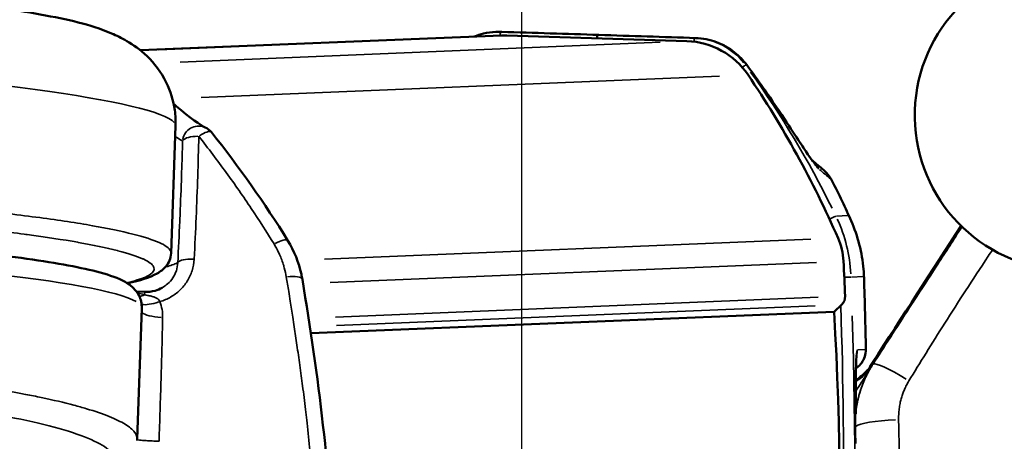
# Model space of a CAD drawing. Units: millimetres. Extents: x 28 to 830, y 1 to 590.
# Drawn here: x 320 to 365, y 239 to 259 of the extents above; entities that cross this region are included whole.
import ezdxf

# ---------------------------------------------------------------- set-up
doc = ezdxf.new("R2010")
doc.units = ezdxf.units.MM
doc.header["$LTSCALE"] = 2
for name, color, linetype, lineweight in [('Dimension (ISO)', 7, 'Continuous', 25), ('Visible (ISO)', 7, 'Continuous', 50), ('Visible Narrow (ISO)', 7, 'Continuous', 35)]:
    doc.layers.add(name, color=color, linetype=linetype, lineweight=lineweight)
doc.styles.add('Standardtext', font='GENISO.shx')
doc.dimstyles.new('Default (ISO)', dxfattribs={"dimscale": 2, "dimtxt": 3.5, "dimasz": 4, "dimexe": 2, "dimexo": 0, "dimgap": 0.35, "dimtad": 1, "dimrnd": 1e-08, "dimtxsty": 'Standardtext', "dimblk": 'Filled-3', "dimcen": 0.09, "dimdle": 15, "dimclrd": 256, "dimclre": 256, "dimclrt": 256, "dimadec": 1, "dimazin": 2, "dimtfac": 1, "dimtdec": 3, "dimtmove": 0, "dimatfit": 3, "dimldrblk": 'Filled-3', "dimfxl": 1, "dimtolj": 1, "dimlwd": 25, "dimlwe": 25, "dimarcsym": 0})

# ---------------------------------------------------------------- blocks, each defined once
blk = doc.blocks.new('Filled-3')
at = {"color": 0}
for p, q in [((0, 0), (-1, 0.125)), ((-1, 0.125), (-1, -0.125)), ((-1, 0), (0, 0)), ((-1, -0.125), (0, 0))]:
    blk.add_line(p, q, dxfattribs=at)
at = {"color": 0, "flags": 128}
blk.add_lwpolyline([(-1, -0.125), (0, 0), (-1, 0.125), (-1, -0.125)], dxfattribs=at)
at = {"color": 0}
blk.add_solid([(-1, -0.125), (0, 0), (-1, 0.125), (-1, -0.125)], dxfattribs=at)
blk = doc.blocks.new('*D35')
at = {"layer": 'Defpoints', "color": 0, "transparency": 16777216}
for p in [(168.124, 349.186), (441.114, 339.847), (441.114, 69.948)]:
    blk.add_point(p, dxfattribs=at)
at = {"layer": 'Dimension (ISO)', "color": 208, "lineweight": 25, "true_color": 0x3f003f, "transparency": 16777216}
for p, q in [((168.124, 349.186), (168.124, 65.948)), ((441.114, 339.847), (441.114, 65.948)), ((176.124, 69.948), (433.114, 69.948))]:
    blk.add_line(p, q, dxfattribs=at)
at = {"layer": 'Dimension (ISO)', "color": 208, "lineweight": 25, "true_color": 0x3f003f, "transparency": 16777216, "xscale": 8, "yscale": 8, "zscale": 8, "rotation": 180}
blk.add_blockref('Filled-3', (168.124, 69.948), dxfattribs=at)
at = {"layer": 'Dimension (ISO)', "color": 208, "lineweight": 25, "true_color": 0x3f003f, "transparency": 16777216, "xscale": 8, "yscale": 8, "zscale": 8}
blk.add_blockref('Filled-3', (441.114, 69.948), dxfattribs=at)
at = {"layer": 'Dimension (ISO)', "lineweight": 25, "transparency": 16777216, "insert": (304.639, 80.038), "char_height": 7, "attachment_point": 2, "style": 'Standardtext'}
blk.add_mtext('\\A1; \\f|b0|i0;\\H0.0000;275 (Depending on angle and projection.)', dxfattribs=at)
blk = doc.blocks.new('*D36')
at = {"layer": 'Defpoints', "color": 0, "transparency": 16777216}
for p in [(342.774, 374.744), (168.124, 349.186), (342.774, 89.948)]:
    blk.add_point(p, dxfattribs=at)
at = {"layer": 'Dimension (ISO)', "color": 208, "lineweight": 25, "true_color": 0x3f003f, "transparency": 16777216}
for p, q in [((342.774, 374.744), (342.774, 85.948)), ((168.124, 349.186), (168.124, 85.948)), ((176.124, 89.948), (334.774, 89.948))]:
    blk.add_line(p, q, dxfattribs=at)
at = {"layer": 'Dimension (ISO)', "color": 208, "lineweight": 25, "true_color": 0x3f003f, "transparency": 16777216, "xscale": 8, "yscale": 8, "zscale": 8, "rotation": 180}
blk.add_blockref('Filled-3', (168.124, 89.948), dxfattribs=at)
at = {"layer": 'Dimension (ISO)', "color": 208, "lineweight": 25, "true_color": 0x3f003f, "transparency": 16777216, "xscale": 8, "yscale": 8, "zscale": 8}
blk.add_blockref('Filled-3', (342.774, 89.948), dxfattribs=at)
at = {"layer": 'Dimension (ISO)', "lineweight": 25, "transparency": 16777216, "insert": (255.489, 97.648), "char_height": 7, "attachment_point": 2, "style": 'Standardtext'}
blk.add_mtext('\\A1;175', dxfattribs=at)

msp = doc.modelspace()

# ---------------------------------------------------------------- linework, layer by layer
at = {"layer": 'Visible (ISO)'}
for p, q in [((341.608, 257.971), (341.664, 257.973)), ((341.861, 257.81), (325.424, 257.132)), ((342.117, 257.811), (350.314, 257.549)), ((327.025, 253.693), (326.823, 247.894)), ((358.379, 246.773), (358.379, 246.773)), ((325.619, 246.131), (325.246, 246.144)), ((326.13, 245.863), (326.13, 245.863)), ((325.485, 245.395), (325.277, 239.422)), ((326.113, 245.628), (326.113, 245.628)), ((326.39, 245.431), (326.39, 245.431)), ((326.391, 245.425), (326.391, 245.425)), ((326.391, 245.424), (326.391, 245.424)), ((326.393, 245.418), (326.393, 245.418)), ((357.018, 245.228), (357.36, 245.549)), ((357.018, 245.228), (333.192, 244.245)), ((358.518, 242.477), (358.518, 242.477)), ((357.916, 242.06), (357.916, 242.06)), ((358.001, 239.994), (358.001, 239.994))]:
    msp.add_line(p, q, dxfattribs=at)
for centre, radius, start, end in [((367.738, 254.168), 7.05, 91.9696, 264.3752), ((328.072, 252.937), 0.75, 38.4086, 66.1612)]:
    msp.add_arc(centre, radius, start, end, dxfattribs=at)
for centre, major_axis, ratio, start_param, end_param in [((341.733, 254.972), (-0.309, 2.985), 0.998737, 6.221453, 6.221523), ((342.005, 254.313), (-0.144, 3.497), 0.99943, 6.210025, 6.283185), ((346.221, 257.331), (0.016, 0.5), 0.033671, 0.002469, 0.798854), ((350.203, 254.051), (-0.144, 3.497), 0.99943, 5.264799, 6.210025), ((351.827, 255.578), (1.207, 0.891), 0.192076, 6.283158, 6.283227), ((313.918, 229.551), (-1.949, 47.26), 0.99943, 5.085306, 5.264799), ((355.565, 250.538), (0.967, 1.147), 0.996656, 6.28318, 6.283249), ((354.449, 247.376), (-0.124, 2.997), 0.99943, 4.720796, 5.085306), ((133.132, 236.383), (-9.26, 224.526), 0.99943, 4.713713, 4.720796), ((357.018, 245.914), (-0.021, 0.5), 0.99943, 3.85383, 4.713713), ((326.467, 244.043), (0.064, 2), 0.033633, 1.090646, 1.090654), ((174.197, 235.069), (7.55, -183.052), 0.99943, 1.410191, 1.58508)]:
    msp.add_ellipse(centre, major_axis=major_axis, ratio=ratio, start_param=start_param, end_param=end_param, dxfattribs=at)
for points, knots in [([(305.093, 260.349), (307.165, 260.239), (309.256, 260.097), (313.127, 259.775), (314.958, 259.592), (318.214, 259.201), (319.665, 258.989), (322.146, 258.528), (323.096, 258.329), (324.331, 257.808), (324.561, 257.699), (325.097, 257.387), (325.417, 257.164), (326.054, 256.548), (326.371, 256.137), (326.792, 255.28), (326.928, 254.845), (327.021, 254.167), (327.033, 253.93), (327.025, 253.693)], [0, 0, 0, 0, 0.622339, 0.622339, 1.234657, 1.234657, 1.857521, 1.857521, 2.523955, 2.523955, 2.668761, 2.668761, 2.835707, 2.835707, 3.009664, 3.009664, 3.154127, 3.154127, 3.229979, 3.229979, 3.229979, 3.229979]), ([(340.618, 257.758), (340.758, 257.814), (340.901, 257.86), (341.231, 257.937), (341.419, 257.963), (341.608, 257.971)], [0.1481064, 0.1481064, 0.1481064, 0.1481064, 0.1929159, 0.1929159, 0.2496441, 0.2496441, 0.2496441, 0.2496441]), ([(350.708, 257.692), (351.031, 257.681), (351.356, 257.617), (351.956, 257.394), (352.239, 257.234), (352.692, 256.873), (352.878, 256.68), (353.034, 256.469)], [0, 0, 0, 0, 0.0968808, 0.0968808, 0.1919854, 0.1919854, 0.2710397, 0.2710397, 0.2710397, 0.2710397]), ([(353.034, 256.469), (353.293, 256.118), (353.545, 255.767), (353.998, 255.123), (354.202, 254.826), (354.716, 254.068), (355.002, 253.633), (355.436, 252.971), (355.601, 252.72), (355.87, 252.32), (355.968, 252.183), (356.037, 252.094), (356.049, 252.08), (356.049, 252.08)], [0, 0, 0, 0, 0.13329, 0.13329, 0.2527154, 0.2527154, 0.4561702, 0.4561702, 0.6389356, 0.6389356, 0.8455546, 0.8455546, 0.9271581, 0.9271581, 0.9271581, 0.9271581]), ([(326.937, 254.697), (326.978, 254.66), (327.019, 254.624), (327.663, 254.061), (328.18, 253.709), (328.375, 253.623)], [0.3367156, 0.3367156, 0.3367156, 0.3367156, 0.3716781, 0.3716781, 0.8976139, 0.8976139, 0.8976139, 0.8976139]), ([(356.532, 251.685), (356.623, 251.608), (356.715, 251.512), (356.837, 251.341), (356.878, 251.276), (356.913, 251.208)], [0, 0, 0, 0, 0.04428344, 0.04428344, 0.06881852, 0.06881852, 0.06881852, 0.06881852]), ([(357.792, 249.366), (358.097, 248.672), (358.289, 247.912), (358.366, 247.032), (358.375, 246.903), (358.379, 246.777)], [0, 0, 0, 0, 0.228129, 0.228129, 0.2669364, 0.2669364, 0.2669364, 0.2669364]), ([(283.011, 246.876), (283.019, 247.095), (283.095, 247.302), (283.306, 247.641), (283.438, 247.753), (283.857, 248.052), (284.124, 248.134), (284.946, 248.362), (285.568, 248.468), (287.489, 248.701), (288.958, 248.807), (292.336, 248.947), (294.217, 248.984), (298.245, 248.992), (300.388, 248.963), (304.731, 248.844), (306.929, 248.754), (311.164, 248.521), (313.2, 248.378), (316.912, 248.053), (318.585, 247.871), (321.423, 247.482), (322.574, 247.276), (323.897, 246.934), (324.274, 246.815), (324.776, 246.563), (324.938, 246.471), (325.198, 246.213), (325.289, 246.104), (325.439, 245.801), (325.492, 245.601), (325.485, 245.395)], [3.402874, 3.402874, 3.402874, 3.402874, 3.451516, 3.451516, 3.512841, 3.512841, 3.664793, 3.664793, 3.897931, 3.897931, 4.239297, 4.239297, 4.563938, 4.563938, 4.885923, 4.885923, 5.207276, 5.207276, 5.528794, 5.528794, 5.851536, 5.851536, 6.179487, 6.179487, 6.361977, 6.361977, 6.453222, 6.453222, 6.498844, 6.498844, 6.544467, 6.544467, 6.544467, 6.544467]), ([(332.139, 248.462), (332.426, 247.995), (332.637, 247.475), (332.771, 246.862), (332.786, 246.782), (332.8, 246.701)], [0, 0, 0, 0, 0.1693828, 0.1693828, 0.1948144, 0.1948144, 0.1948144, 0.1948144]), ([(326.823, 247.894), (326.815, 247.655), (326.706, 247.437), (326.462, 247.146), (326.328, 247.053), (325.83, 246.769), (325.405, 246.647), (324.836, 246.525), (324.832, 246.524), (324.828, 246.523)], [0, 0, 0, 0, 0.1699148, 0.1699148, 0.3440668, 0.3440668, 0.7991701, 0.7991701, 0.8022147, 0.8022147, 0.8022147, 0.8022147]), ([(332.8, 246.699), (333.523, 242.341), (334.093, 237.836), (334.56, 225.288), (333.404, 216.986), (331.262, 208.373), (331.07, 207.623), (330.876, 206.874)], [0, 0, 0, 0, 1.391157, 1.391157, 3.826086, 3.826086, 4.059022, 4.059022, 4.059022, 4.059022]), ([(325.619, 246.131), (325.777, 246.126), (325.938, 246.144), (326.205, 246.218), (326.316, 246.264), (326.418, 246.321)], [0, 0, 0, 0, 0.04747249, 0.04747249, 0.08371712, 0.08371712, 0.08371712, 0.08371712]), ([(358.462, 243.508), (358.464, 243.401), (358.448, 243.291), (358.383, 243.087), (358.334, 242.99), (358.21, 242.818), (358.133, 242.741), (358.035, 242.671), (358.024, 242.663), (358.012, 242.655)], [0, 0, 0, 0, 0.0323661, 0.0323661, 0.0642176, 0.0642176, 0.0960857, 0.0960857, 0.100256, 0.100256, 0.100256, 0.100256]), ([(358.041, 243.253), (358.041, 243.253), (358.039, 243.241), (358.034, 243.19), (358.03, 243.135), (358.021, 242.958), (358.016, 242.811), (358.007, 242.417), (358.003, 242.147), (357.998, 241.522), (357.998, 241.154), (357.999, 240.707), (357.999, 240.644), (357.999, 240.581)], [0.1710606, 0.1710606, 0.1710606, 0.1710606, 0.202213, 0.202213, 0.2577186, 0.2577186, 0.3458335, 0.3458335, 0.4581742, 0.4581742, 0.5802321, 0.5802321, 0.6000016, 0.6000016, 0.6000016, 0.6000016]), ([(358.003, 242.112), (358.203, 242.235), (358.357, 242.373), (358.508, 242.542), (358.531, 242.569), (358.553, 242.596)], [0.235657, 0.235657, 0.235657, 0.235657, 0.4084765, 0.4084765, 0.4404517, 0.4404517, 0.4404517, 0.4404517])]:
    msp.add_open_spline(points, degree=3, knots=knots, dxfattribs=at)
for points in [[(341.884, 257.974), (341.811, 257.976), (341.737, 257.976), (341.664, 257.973)], [(341.884, 257.974), (343.356, 257.927), (344.828, 257.88), (346.3, 257.833)], [(346.3, 257.833), (347.769, 257.786), (349.239, 257.739), (350.708, 257.692)], [(328.66, 253.403), (329.908, 251.829), (331.08, 250.182), (332.139, 248.462)], [(356.026, 252.109), (356.195, 251.968), (356.364, 251.826), (356.532, 251.685)], [(356.913, 251.208), (357.242, 250.566), (357.542, 249.936), (357.792, 249.366)], [(358.764, 242.909), (360.114, 244.992), (361.461, 247.069), (362.802, 249.138)], [(358.379, 246.773), (358.414, 245.684), (358.442, 244.595), (358.462, 243.508)], [(358.613, 242.674), (358.649, 242.722), (358.683, 242.772), (358.714, 242.823)], [(358.652, 242.727), (358.688, 242.789), (358.725, 242.849), (358.763, 242.908)], [(358.719, 242.83), (358.716, 242.825), (358.713, 242.821), (358.71, 242.816)], [(325.277, 239.422), (325.276, 239.403), (325.275, 239.383), (325.273, 239.364)], [(325.276, 239.405), (325.276, 239.406), (325.276, 239.406), (325.276, 239.406)], [(325.277, 239.422), (325.277, 239.422), (325.277, 239.422), (325.277, 239.422)]]:
    msp.add_open_spline(points, degree=3, dxfattribs=at)
at = {"layer": 'Visible Narrow (ISO)'}
for p, q in [((341.881, 257.974), (341.83, 257.972)), ((346.017, 257.838), (342.048, 257.965)), ((326.269, 257.157), (341.283, 257.777)), ((327.238, 256.597), (349.1, 257.499)), ((350.431, 257.696), (346.458, 257.823)), ((350.705, 257.692), (350.655, 257.69)), ((353.035, 256.462), (352.982, 256.46)), ((328.192, 254.981), (351.791, 255.954)), ((357.648, 249.603), (357.126, 249.581)), ((355.963, 248.532), (333.803, 247.619)), ((356.213, 247.474), (334.062, 246.561)), ((358.343, 246.829), (357.813, 246.807)), ((325.977, 245.92), (325.977, 245.92)), ((326.129, 245.863), (326.129, 245.863)), ((334.308, 244.978), (356.296, 245.885)), ((326.113, 245.628), (326.113, 245.628)), ((334.356, 244.6), (356.149, 245.499)), ((326.075, 244.997), (326.075, 244.997)), ((358.438, 243.513), (358.094, 243.499)), ((358.719, 242.826), (358.733, 242.766)), ((358.78, 242.833), (358.764, 242.904)), ((357.916, 242.06), (357.916, 242.06)), ((357.917, 242.003), (357.917, 242.003)), ((357.926, 241.504), (357.926, 241.504)), ((358.001, 239.993), (358.001, 239.993))]:
    msp.add_line(p, q, dxfattribs=at)
for centre, major_axis, ratio, start_param, end_param in [((341.733, 254.972), (-0.309, 2.985), 0.998737, 6.151969, 6.217796), ((341.812, 257.472), (0.016, 0.5), 0.051103, 0.044175, 0.794844), ((400.202, 276.969), (-8444.055, 269.444), 0.002467, 1.563995, 1.564465), ((862.066, 262.193), (8444.054, -269.444), 0.002467, 4.651375, 4.651846), ((350.636, 257.19), (0.016, 0.5), 0.016218, 0.044408, 0.799327), ((350.556, 254.69), (-0.968, -2.841), 0.999703, 2.575177, 3.392547), ((304.55, 254.799), (-22.475, 1.108), 0.084896, 3.220428, 4.617434), ((352.576, 256.165), (0.404, 0.295), 0.00803, 0.070249, 0.829499), ((351.827, 255.578), (1.207, 0.891), 0.192076, 6.256295, 6.281745), ((317.4, 230.485), (-5.155, 43.753), 0.999862, 5.052521, 5.216538), ((328.072, 252.937), (0.303, 0.686), 0.97625, 0.093672, 1.779742), ((328.072, 252.937), (0.588, 0.466), 0.292391, 0.066314, 1.259928), ((328.072, 252.937), (-0.75, 0.016), 0.372937, 4.774488, 5.990838), ((355.003, 251.009), (0.959, 1.153), 0.996594, 5.92341, 6.20204), ((-8809.865, 834.24), (9185.309, -615.333), 0.050312, 0.067083, 0.067956), ((355.565, 250.538), (0.967, 1.147), 0.996656, 5.920936, 6.264107), ((356.647, 249.363), (0.451, 0.217), 0.005304, 0.089802, 1.148159), ((350.79, 246.546), (-0.758, 6.959), 0.999844, 4.661625, 5.031684), ((331.5, 248.069), (0.639, 0.393), 0.275053, 0.069459, 1.319927), ((304.248, 246.136), (21.237, -0.74), 0.084648, 0.15708, 2.984513), ((327.863, 247.387), (-0.749, 0.039), 0.316977, 4.787887, 6.059989), ((304.332, 248.547), (23.06, -0.804), 0.084648, 6.021248, 6.127468), ((332.06, 246.576), (0.74, 0.123), 0.304675, 0.075443, 1.433411), ((357.285, 246.787), (0.5, 0.019), 0.001343, 5.168648, 6.19254), ((325.644, 246.822), (-0.553, -0.833), 0.604656, 0.482309, 0.776635), ((325.593, 245.382), (0.026, 0.75), 0.000519, 5.709945, 6.252986), ((326.322, 245.987), (-0.934, -0.356), 0.275441, 0.408007, 1.399578), ((326.448, 245.259), (-1, 0.023), 0.289948, 0.321045, 1.501259), ((102.806, 237.344), (-30.232, 253.39), 0.999865, 4.499601, 4.623842), ((357.075, 243.474), (0.041, -0.999), 0.99943, 1.261559, 1.538312), ((357.458, 243.489), (0.041, -0.999), 0.99943, 0.597348, 1.503319), ((360.458, 241.739), (-1.677, 1.09), 0.132606, 4.892579, 6.208445), ((353.98, 239.824), (3.998, 0.13), 0.001377, 0.12593, 0.125943), ((359.978, 240.012), (-1.999, -0.065), 0.149905, 4.792383, 6.097909)]:
    msp.add_ellipse(centre, major_axis=major_axis, ratio=ratio, start_param=start_param, end_param=end_param, dxfattribs=at)
for points, knots in [([(350.708, 257.692), (350.89, 257.686), (351.253, 257.641), (351.776, 257.476), (352.26, 257.22), (352.69, 256.881), (352.931, 256.608), (353.038, 256.462)], [0, 0, 0, 0, 0.2, 0.4, 0.6, 0.8, 0.9999793, 0.9999793, 0.9999793, 0.9999793]), ([(353.038, 256.462), (353.298, 256.11), (353.534, 255.781), (353.749, 255.476), (353.763, 255.455), (353.778, 255.435), (353.792, 255.414), (354.011, 255.103), (354.206, 254.819), (354.385, 254.555), (354.391, 254.546), (354.396, 254.538), (354.402, 254.529), (354.586, 254.258), (354.752, 254.009), (354.904, 253.779), (355.056, 253.549), (355.194, 253.338), (355.322, 253.142), (355.326, 253.136), (355.33, 253.129), (355.334, 253.123), (355.457, 252.935), (355.571, 252.761), (355.674, 252.605), (355.681, 252.595), (355.688, 252.585), (355.694, 252.575), (355.793, 252.426), (355.881, 252.295), (355.959, 252.183), (355.967, 252.171), (355.975, 252.16), (355.983, 252.149), (356.056, 252.044), (356.119, 251.958), (356.173, 251.89), (356.18, 251.881), (356.188, 251.872), (356.195, 251.863), (356.244, 251.802), (356.284, 251.759), (356.316, 251.732)], [0, 0, 0, 0, 0.117039, 0.117039, 0.117039, 0.125, 0.125, 0.125, 0.246012, 0.246012, 0.246012, 0.25, 0.25, 0.25, 0.375, 0.375, 0.375, 0.5, 0.5, 0.5, 0.504031, 0.504031, 0.504031, 0.625, 0.625, 0.625, 0.632994, 0.632994, 0.632994, 0.75, 0.75, 0.75, 0.761972, 0.761972, 0.761972, 0.875, 0.875, 0.875, 0.890994, 0.890994, 0.890994, 1, 1, 1, 1]), ([(327.343, 253.015), (327.268, 253.05), (327.182, 253.097), (327.084, 253.159), (327.063, 253.172), (327.041, 253.186), (327.019, 253.2), (327.015, 253.203), (327.012, 253.205), (327.008, 253.207)], [0.0000001, 0.0000001, 0.0000001, 0.0000001, 0.1666667, 0.1666667, 0.1666667, 0.202482, 0.202482, 0.202482, 0.2082442, 0.2082442, 0.2082442, 0.2082442]), ([(327.124, 247.461), (327.158, 248.096), (327.188, 248.724), (327.216, 249.348), (327.217, 249.376), (327.219, 249.405), (327.22, 249.434), (327.246, 250.028), (327.269, 250.616), (327.289, 251.199), (327.294, 251.327), (327.298, 251.454), (327.302, 251.582), (327.318, 252.063), (327.331, 252.541), (327.343, 253.015)], [0.0000081, 0.0000081, 0.0000081, 0.0000081, 0.3333333, 0.3333333, 0.3333333, 0.3487469, 0.3487469, 0.3487469, 0.6666667, 0.6666667, 0.6666667, 0.7362646, 0.7362646, 0.7362646, 1, 1, 1, 1]), ([(327.871, 247.624), (327.904, 248.263), (327.934, 248.896), (327.961, 249.524), (327.988, 250.151), (328.012, 250.773), (328.032, 251.389), (328.052, 252.004), (328.069, 252.613), (328.082, 253.216)], [0, 0, 0, 0, 0.333333, 0.333333, 0.333333, 0.666667, 0.666667, 0.666667, 1, 1, 1, 1]), ([(328.082, 253.216), (328.518, 252.663), (328.935, 252.112), (329.334, 251.564), (329.733, 251.016), (330.113, 250.471), (330.475, 249.929), (330.837, 249.387), (331.182, 248.848), (331.509, 248.313)], [0, 0, 0, 0, 0.333333, 0.333333, 0.333333, 0.666667, 0.666667, 0.666667, 1, 1, 1, 1]), ([(357.677, 249.604), (357.663, 249.635), (357.649, 249.667), (357.635, 249.7), (357.548, 249.893), (357.448, 250.108), (357.338, 250.337), (357.214, 250.596), (357.078, 250.873), (356.931, 251.16), (356.916, 251.188), (356.902, 251.216), (356.888, 251.244)], [0, 0, 0, 0, 0.070113, 0.070113, 0.070113, 0.485485, 0.485485, 0.485485, 0.954408, 0.954408, 0.954408, 1, 1, 1, 1]), ([(284.276, 250.216), (284.869, 250.305), (286.261, 250.468), (288.903, 250.656), (292.016, 250.781), (295.5, 250.841), (299.256, 250.834), (303.17, 250.758), (307.122, 250.618), (310.986, 250.416), (314.646, 250.16), (317.992, 249.857), (320.921, 249.516), (323.342, 249.148), (325.183, 248.764), (326.385, 248.376), (326.788, 248.086), (326.824, 247.929), (326.823, 247.894)], [0.0000003, 0.0000003, 0.0000003, 0.0000003, 0.0416667, 0.0833333, 0.125, 0.1666667, 0.2083333, 0.25, 0.2916667, 0.3333333, 0.375, 0.4166667, 0.4583333, 0.5, 0.5416667, 0.5833333, 0.625, 0.6368628, 0.6368628, 0.6368628, 0.6368628]), ([(284.921, 249.417), (285.245, 249.467), (285.598, 249.513), (285.978, 249.556), (286.277, 249.59), (286.594, 249.623), (286.928, 249.653), (287.386, 249.695), (287.876, 249.734), (288.395, 249.769), (288.74, 249.793), (289.099, 249.815), (289.468, 249.835), (290.062, 249.867), (290.686, 249.896), (291.337, 249.92), (291.703, 249.934), (292.078, 249.946), (292.461, 249.957), (293.182, 249.977), (293.931, 249.993), (294.703, 250.003), (295.068, 250.008), (295.438, 250.012), (295.813, 250.015), (296.65, 250.021), (297.51, 250.022), (298.385, 250.017), (298.73, 250.015), (299.076, 250.012), (299.425, 250.008), (300.36, 249.998), (301.31, 249.982), (302.266, 249.96), (302.573, 249.952), (302.881, 249.945), (303.189, 249.936), (304.197, 249.909), (305.21, 249.874), (306.216, 249.834), (306.474, 249.823), (306.732, 249.813), (306.989, 249.801), (308.04, 249.755), (309.081, 249.703), (310.102, 249.644), (310.304, 249.632), (310.505, 249.62), (310.706, 249.608), (311.765, 249.543), (312.799, 249.472), (313.796, 249.395), (313.94, 249.384), (314.084, 249.373), (314.226, 249.361), (315.257, 249.279), (316.244, 249.19), (317.178, 249.097), (317.267, 249.088), (317.356, 249.079), (317.444, 249.07), (318.406, 248.971), (319.307, 248.866), (320.135, 248.758), (320.177, 248.752), (320.22, 248.747), (320.261, 248.741), (321.115, 248.628), (321.889, 248.51), (322.571, 248.39), (322.577, 248.389), (322.584, 248.388), (322.591, 248.387), (323.277, 248.265), (323.871, 248.141), (324.361, 248.016), (324.375, 248.013), (324.389, 248.009), (324.403, 248.006), (324.874, 247.885), (325.247, 247.763), (325.518, 247.642), (325.536, 247.634), (325.555, 247.625), (325.573, 247.617), (325.819, 247.501), (325.971, 247.387), (326.026, 247.275), (326.032, 247.262), (326.037, 247.25), (326.041, 247.237), (326.072, 247.13), (326.015, 247.027), (325.87, 246.927), (325.846, 246.91), (325.82, 246.894), (325.792, 246.878), (325.626, 246.784), (325.379, 246.693), (325.055, 246.607), (324.985, 246.588), (324.911, 246.57), (324.834, 246.552), (324.821, 246.549), (324.809, 246.546), (324.796, 246.543)], [0, 0, 0, 0, 0.023338, 0.023338, 0.023338, 0.0416667, 0.0416667, 0.0416667, 0.0667121, 0.0667121, 0.0667121, 0.0833333, 0.0833333, 0.0833333, 0.1099899, 0.1099899, 0.1099899, 0.125, 0.125, 0.125, 0.1532847, 0.1532847, 0.1532847, 0.1666667, 0.1666667, 0.1666667, 0.1965765, 0.1965765, 0.1965765, 0.2083333, 0.2083333, 0.2083333, 0.2398698, 0.2398698, 0.2398698, 0.25, 0.25, 0.25, 0.2831617, 0.2831617, 0.2831617, 0.2916667, 0.2916667, 0.2916667, 0.3264499, 0.3264499, 0.3264499, 0.3333333, 0.3333333, 0.3333333, 0.3697381, 0.3697381, 0.3697381, 0.375, 0.375, 0.375, 0.4130247, 0.4130247, 0.4130247, 0.4166667, 0.4166667, 0.4166667, 0.4563095, 0.4563095, 0.4563095, 0.4583333, 0.4583333, 0.4583333, 0.4995922, 0.4995922, 0.4995922, 0.5, 0.5, 0.5, 0.5416667, 0.5416667, 0.5416667, 0.542874, 0.542874, 0.542874, 0.5833333, 0.5833333, 0.5833333, 0.5861579, 0.5861579, 0.5861579, 0.625, 0.625, 0.625, 0.6294435, 0.6294435, 0.6294435, 0.6666667, 0.6666667, 0.6666667, 0.6727299, 0.6727299, 0.6727299, 0.7083333, 0.7083333, 0.7083333, 0.7160193, 0.7160193, 0.7160193, 0.7172695, 0.7172695, 0.7172695, 0.7172695]), ([(357.677, 249.604), (357.886, 249.172), (358.133, 248.491), (358.319, 247.548), (358.363, 247.07), (358.372, 246.83)], [0, 0, 0, 0, 0.5, 0.75, 1, 1, 1, 1]), ([(358.763, 242.908), (359.049, 243.349), (359.349, 243.811), (359.662, 244.295), (359.976, 244.779), (360.303, 245.283), (360.646, 245.812), (360.989, 246.341), (361.348, 246.895), (361.72, 247.468), (362.068, 248.005), (362.427, 248.56), (362.801, 249.135)], [0, 0, 0, 0, 0.0833333, 0.0833333, 0.0833333, 0.1666667, 0.1666667, 0.1666667, 0.25, 0.25, 0.25, 0.3280852, 0.3280852, 0.3280852, 0.3280852]), ([(358.78, 242.829), (359.031, 243.216), (359.293, 243.621), (359.566, 244.042), (359.604, 244.1), (359.642, 244.159), (359.68, 244.218), (359.965, 244.659), (360.262, 245.117), (360.572, 245.595), (360.603, 245.643), (360.634, 245.691), (360.665, 245.739), (360.988, 246.238), (361.324, 246.757), (361.672, 247.295), (361.694, 247.329), (361.716, 247.363), (361.738, 247.397), (362.093, 247.944), (362.459, 248.51), (362.839, 249.097)], [0, 0, 0, 0, 0.0731729, 0.0731729, 0.0731729, 0.0833333, 0.0833333, 0.0833333, 0.1590981, 0.1590981, 0.1590981, 0.1666667, 0.1666667, 0.1666667, 0.2450391, 0.2450391, 0.2450391, 0.25, 0.25, 0.25, 0.3295048, 0.3295048, 0.3295048, 0.3295048]), ([(331.509, 248.313), (331.585, 248.188), (331.654, 248.06), (331.717, 247.929), (331.732, 247.898), (331.746, 247.867), (331.76, 247.836), (331.833, 247.672), (331.896, 247.503), (331.948, 247.331), (331.958, 247.297), (331.968, 247.264), (331.977, 247.23), (332.015, 247.091), (332.045, 246.951), (332.069, 246.809)], [0.0000001, 0.0000001, 0.0000001, 0.0000001, 0.2699455, 0.2699455, 0.2699455, 0.3333333, 0.3333333, 0.3333333, 0.6666667, 0.6666667, 0.6666667, 0.7318556, 0.7318556, 0.7318556, 1, 1, 1, 1]), ([(360.422, 242.077), (360.669, 242.482), (360.928, 242.905), (361.201, 243.344), (361.474, 243.783), (361.759, 244.238), (362.06, 244.712), (362.36, 245.186), (362.676, 245.678), (363.005, 246.185), (363.333, 246.692), (363.675, 247.214), (364.032, 247.753), (364.098, 247.852), (364.164, 247.952), (364.23, 248.052)], [0, 0, 0, 0, 0.0909091, 0.0909091, 0.0909091, 0.1818182, 0.1818182, 0.1818182, 0.2727273, 0.2727273, 0.2727273, 0.3636364, 0.3636364, 0.3636364, 0.3803264, 0.3803264, 0.3803264, 0.3803264]), ([(326.311, 245.69), (326.485, 245.739), (326.647, 245.808), (326.8, 245.895), (326.952, 245.982), (327.094, 246.088), (327.221, 246.209), (327.348, 246.33), (327.46, 246.466), (327.553, 246.615), (327.646, 246.765), (327.721, 246.926), (327.775, 247.095), (327.829, 247.264), (327.862, 247.439), (327.871, 247.624)], [0, 0, 0, 0, 0.2, 0.2, 0.2, 0.4, 0.4, 0.4, 0.6, 0.6, 0.6, 0.8, 0.8, 0.8, 1, 1, 1, 1]), ([(326.418, 246.321), (326.505, 246.37), (326.687, 246.499), (326.915, 246.758), (327.076, 247.09), (327.12, 247.335), (327.124, 247.461)], [0.3657444, 0.3657444, 0.3657444, 0.3657444, 0.5, 0.6666667, 0.8333333, 1, 1, 1, 1]), ([(332.069, 246.809), (332.104, 246.595), (332.14, 246.377), (332.176, 246.154), (332.199, 246.008), (332.223, 245.86), (332.247, 245.71), (332.284, 245.473), (332.323, 245.23), (332.361, 244.981), (332.384, 244.834), (332.407, 244.685), (332.43, 244.533), (332.47, 244.267), (332.511, 243.992), (332.553, 243.71), (332.574, 243.56), (332.596, 243.408), (332.618, 243.254), (332.662, 242.951), (332.705, 242.638), (332.748, 242.315), (332.769, 242.162), (332.789, 242.007), (332.81, 241.848), (332.855, 241.503), (332.9, 241.144), (332.944, 240.772), (332.962, 240.616), (332.981, 240.457), (332.999, 240.295), (333.044, 239.898), (333.088, 239.485), (333.131, 239.056), (333.147, 238.896), (333.163, 238.733), (333.178, 238.569), (333.221, 238.112), (333.263, 237.636), (333.302, 237.14), (333.314, 236.977), (333.327, 236.813), (333.339, 236.646), (333.378, 236.119), (333.413, 235.571), (333.444, 235.004), (333.453, 234.844), (333.461, 234.682), (333.469, 234.518), (333.499, 233.924), (333.523, 233.311), (333.541, 232.686), (333.546, 232.533), (333.55, 232.38), (333.553, 232.225), (333.568, 231.574), (333.576, 230.909), (333.575, 230.233), (333.575, 230.093), (333.574, 229.953), (333.573, 229.812), (333.568, 229.111), (333.553, 228.398), (333.527, 227.676), (333.522, 227.553), (333.517, 227.429), (333.512, 227.304), (333.48, 226.559), (333.436, 225.804), (333.379, 225.045), (333.371, 224.94), (333.363, 224.835), (333.354, 224.73), (333.292, 223.948), (333.216, 223.162), (333.129, 222.37), (333.119, 222.286), (333.11, 222.201), (333.1, 222.117), (333.007, 221.302), (332.901, 220.482), (332.787, 219.682), (332.778, 219.621), (332.77, 219.56), (332.761, 219.5), (332.643, 218.683), (332.517, 217.889), (332.391, 217.149), (332.385, 217.113), (332.379, 217.077), (332.372, 217.041), (332.243, 216.286), (332.114, 215.589), (331.986, 214.93), (331.983, 214.915), (331.981, 214.9), (331.978, 214.886), (331.847, 214.214), (331.716, 213.582), (331.588, 212.986), (331.459, 212.39), (331.333, 211.829), (331.209, 211.294), (331.205, 211.279), (331.202, 211.264), (331.198, 211.249), (331.078, 210.731), (330.96, 210.238), (330.844, 209.763), (330.838, 209.737), (330.832, 209.711), (330.825, 209.685), (330.713, 209.225), (330.603, 208.782), (330.493, 208.346), (330.484, 208.311), (330.475, 208.275), (330.466, 208.239), (330.359, 207.816), (330.253, 207.401), (330.148, 206.996)], [0, 0, 0, 0, 0.0288075, 0.0288075, 0.0288075, 0.047619, 0.047619, 0.047619, 0.0775425, 0.0775425, 0.0775425, 0.0952381, 0.0952381, 0.0952381, 0.126365, 0.126365, 0.126365, 0.1428571, 0.1428571, 0.1428571, 0.1751688, 0.1751688, 0.1751688, 0.1904762, 0.1904762, 0.1904762, 0.2239768, 0.2239768, 0.2239768, 0.2380952, 0.2380952, 0.2380952, 0.2727831, 0.2727831, 0.2727831, 0.2857143, 0.2857143, 0.2857143, 0.3215796, 0.3215796, 0.3215796, 0.3333333, 0.3333333, 0.3333333, 0.3704273, 0.3704273, 0.3704273, 0.3809524, 0.3809524, 0.3809524, 0.419235, 0.419235, 0.419235, 0.4285714, 0.4285714, 0.4285714, 0.4680298, 0.4680298, 0.4680298, 0.4761905, 0.4761905, 0.4761905, 0.51684, 0.51684, 0.51684, 0.5238095, 0.5238095, 0.5238095, 0.5656416, 0.5656416, 0.5656416, 0.5714286, 0.5714286, 0.5714286, 0.6144546, 0.6144546, 0.6144546, 0.6190476, 0.6190476, 0.6190476, 0.6632912, 0.6632912, 0.6632912, 0.6666667, 0.6666667, 0.6666667, 0.7120715, 0.7120715, 0.7120715, 0.7142857, 0.7142857, 0.7142857, 0.7608613, 0.7608613, 0.7608613, 0.7619048, 0.7619048, 0.7619048, 0.8095238, 0.8095238, 0.8095238, 0.8571429, 0.8571429, 0.8571429, 0.858488, 0.858488, 0.858488, 0.9047619, 0.9047619, 0.9047619, 0.9073032, 0.9073032, 0.9073032, 0.952381, 0.952381, 0.952381, 0.9560991, 0.9560991, 0.9560991, 1, 1, 1, 1]), ([(358.372, 246.83), (358.386, 246.411), (358.398, 245.992), (358.41, 245.574), (358.428, 244.885), (358.444, 244.197), (358.457, 243.514)], [0, 0, 0, 0, 0.3778173, 0.3778173, 0.3778173, 0.9999955, 0.9999955, 0.9999955, 0.9999955]), ([(325.615, 245.999), (325.621, 245.997), (325.627, 245.996), (325.634, 245.995), (325.671, 245.987), (325.709, 245.98), (325.747, 245.972), (325.758, 245.97), (325.768, 245.968), (325.779, 245.965), (325.812, 245.959), (325.846, 245.952), (325.879, 245.944), (325.894, 245.941), (325.909, 245.937), (325.924, 245.934), (325.952, 245.927), (325.98, 245.919), (326.007, 245.911), (326.026, 245.905), (326.044, 245.899), (326.062, 245.892), (326.085, 245.884), (326.107, 245.875), (326.128, 245.864), (326.149, 245.854), (326.169, 245.842), (326.188, 245.829), (326.205, 245.818), (326.22, 245.806), (326.235, 245.792), (326.255, 245.774), (326.273, 245.753), (326.288, 245.73), (326.297, 245.717), (326.304, 245.704), (326.311, 245.69)], [0, 0, 0, 0, 0.0241707, 0.0241707, 0.0241707, 0.1666667, 0.1666667, 0.1666667, 0.2075784, 0.2075784, 0.2075784, 0.3333333, 0.3333333, 0.3333333, 0.3906868, 0.3906868, 0.3906868, 0.5, 0.5, 0.5, 0.5738497, 0.5738497, 0.5738497, 0.6666667, 0.6666667, 0.6666667, 0.7561925, 0.7561925, 0.7561925, 0.8333333, 0.8333333, 0.8333333, 0.9418051, 0.9418051, 0.9418051, 0.9999867, 0.9999867, 0.9999867, 0.9999867]), ([(326.311, 245.69), (326.356, 245.572), (326.421, 245.335), (326.44, 245.092), (326.437, 244.969)], [0, 0, 0, 0, 0.5, 1, 1, 1, 1]), ([(356.281, 212.941), (356.613, 216.392), (356.874, 219.845), (357.065, 223.304), (357.066, 223.322), (357.067, 223.339), (357.068, 223.357), (357.282, 227.257), (357.407, 231.163), (357.442, 235.069), (357.442, 235.083), (357.442, 235.096), (357.442, 235.11), (357.472, 238.577), (357.432, 242.044), (357.321, 245.512)], [0.0362122, 0.0362122, 0.0362122, 0.0362122, 0.3318356, 0.3318356, 0.3318356, 0.3333333, 0.3333333, 0.3333333, 0.6666667, 0.6666667, 0.6666667, 0.6678211, 0.6678211, 0.6678211, 0.9637613, 0.9637613, 0.9637613, 0.9637613]), ([(358.075, 243.498), (358.066, 243.497), (358.05, 243.446), (358.029, 243.216), (358.014, 242.843), (358.004, 242.34), (357.998, 241.725), (357.997, 241.123), (357.998, 240.724), (357.998, 240.574)], [0, 0, 0, 0, 0.125, 0.25, 0.375, 0.5, 0.625, 0.75, 0.8235195, 0.8235195, 0.8235195, 0.8235195]), ([(325.277, 239.422), (325.28, 239.528), (325.24, 239.636), (325.156, 239.744), (325.11, 239.804), (325.05, 239.865), (324.976, 239.926), (324.833, 240.043), (324.64, 240.162), (324.398, 240.28), (324.279, 240.338), (324.148, 240.396), (324.005, 240.454), (323.708, 240.574), (323.361, 240.694), (322.966, 240.811), (322.785, 240.865), (322.595, 240.919), (322.395, 240.972), (321.947, 241.091), (321.45, 241.208), (320.91, 241.321), (320.68, 241.37), (320.442, 241.417), (320.197, 241.464), (319.606, 241.578), (318.972, 241.688), (318.297, 241.793), (318.032, 241.834), (317.761, 241.875), (317.483, 241.915), (316.764, 242.019), (316.005, 242.117), (315.215, 242.21), (314.927, 242.244), (314.636, 242.277), (314.34, 242.309), (313.51, 242.4), (312.649, 242.483), (311.765, 242.56), (311.468, 242.586), (311.17, 242.611), (310.869, 242.635), (309.951, 242.708), (309.012, 242.774), (308.06, 242.831), (307.768, 242.849), (307.474, 242.865), (307.18, 242.881), (306.201, 242.934), (305.213, 242.979), (304.224, 243.014), (303.946, 243.024), (303.668, 243.033), (303.39, 243.041), (302.382, 243.071), (301.375, 243.092), (300.381, 243.103), (300.127, 243.105), (299.874, 243.107), (299.622, 243.109), (298.615, 243.114), (297.624, 243.11), (296.659, 243.094), (296.436, 243.091), (296.214, 243.087), (295.994, 243.082), (295.023, 243.062), (294.081, 243.031), (293.179, 242.99), (292.992, 242.981), (292.807, 242.972), (292.623, 242.963), (291.721, 242.916), (290.863, 242.859), (290.057, 242.792), (289.908, 242.779), (289.761, 242.766), (289.616, 242.753), (288.816, 242.681), (288.073, 242.598), (287.396, 242.507), (287.285, 242.492), (287.176, 242.476), (287.069, 242.461), (286.402, 242.364), (285.804, 242.258), (285.283, 242.144), (285.209, 242.128), (285.137, 242.111), (285.066, 242.095), (284.558, 241.976), (284.131, 241.85), (283.79, 241.716), (283.748, 241.7), (283.708, 241.683), (283.669, 241.667), (283.344, 241.53), (283.108, 241.386), (282.966, 241.237), (282.951, 241.221), (282.937, 241.206), (282.925, 241.191), (282.847, 241.096), (282.806, 241), (282.803, 240.902)], [0.0016441, 0.0016441, 0.0016441, 0.0016441, 0.0327221, 0.0327221, 0.0327221, 0.05, 0.05, 0.05, 0.083522, 0.083522, 0.083522, 0.1, 0.1, 0.1, 0.1343038, 0.1343038, 0.1343038, 0.15, 0.15, 0.15, 0.185094, 0.185094, 0.185094, 0.2, 0.2, 0.2, 0.2358811, 0.2358811, 0.2358811, 0.25, 0.25, 0.25, 0.2866705, 0.2866705, 0.2866705, 0.3, 0.3, 0.3, 0.3374581, 0.3374581, 0.3374581, 0.35, 0.35, 0.35, 0.3882467, 0.3882467, 0.3882467, 0.4, 0.4, 0.4, 0.4390349, 0.4390349, 0.4390349, 0.45, 0.45, 0.45, 0.4898233, 0.4898233, 0.4898233, 0.5, 0.5, 0.5, 0.5406116, 0.5406116, 0.5406116, 0.55, 0.55, 0.55, 0.5914, 0.5914, 0.5914, 0.6, 0.6, 0.6, 0.6421884, 0.6421884, 0.6421884, 0.65, 0.65, 0.65, 0.6929768, 0.6929768, 0.6929768, 0.7, 0.7, 0.7, 0.7437652, 0.7437652, 0.7437652, 0.75, 0.75, 0.75, 0.7945535, 0.7945535, 0.7945535, 0.8, 0.8, 0.8, 0.8453418, 0.8453418, 0.8453418, 0.85, 0.85, 0.85, 0.8786564, 0.8786564, 0.8786564, 0.8786564]), ([(357.994, 240.526), (357.998, 240.572), (358.002, 240.618), (358.007, 240.662), (358.015, 240.733), (358.024, 240.801), (358.034, 240.867), (358.044, 240.933), (358.056, 240.997), (358.068, 241.059), (358.08, 241.121), (358.092, 241.181), (358.106, 241.24), (358.12, 241.298), (358.134, 241.355), (358.149, 241.411), (358.164, 241.467), (358.18, 241.522), (358.196, 241.576), (358.213, 241.63), (358.23, 241.683), (358.248, 241.735), (358.266, 241.787), (358.285, 241.839), (358.304, 241.891), (358.324, 241.942), (358.345, 241.993), (358.366, 242.045), (358.388, 242.096), (358.41, 242.147), (358.434, 242.198), (358.457, 242.25), (358.482, 242.301), (358.508, 242.353), (358.534, 242.404), (358.561, 242.456), (358.589, 242.509), (358.618, 242.561), (358.648, 242.614), (358.68, 242.667), (358.712, 242.721), (358.745, 242.775), (358.78, 242.829)], [0.1480839, 0.1480839, 0.1480839, 0.1480839, 0.1875, 0.1875, 0.1875, 0.25, 0.25, 0.25, 0.3125, 0.3125, 0.3125, 0.375, 0.375, 0.375, 0.4375, 0.4375, 0.4375, 0.5, 0.5, 0.5, 0.5625, 0.5625, 0.5625, 0.625, 0.625, 0.625, 0.6875, 0.6875, 0.6875, 0.75, 0.75, 0.75, 0.8125, 0.8125, 0.8125, 0.875, 0.875, 0.875, 0.9375, 0.9375, 0.9375, 1, 1, 1, 1]), ([(357.999, 240.601), (358.002, 240.63), (358.031, 240.905), (358.129, 241.419), (358.373, 242.118), (358.603, 242.554), (358.733, 242.763)], [0.2195616, 0.2195616, 0.2195616, 0.2195616, 0.25, 0.5, 0.75, 1, 1, 1, 1]), ([(358.729, 242.756), (358.657, 242.641), (358.582, 242.521), (358.506, 242.399), (358.479, 242.357), (358.452, 242.314), (358.425, 242.271), (358.373, 242.187), (358.319, 242.102), (358.264, 242.015), (358.181, 241.885), (358.094, 241.75), (357.999, 241.611)], [0.0024476, 0.0024476, 0.0024476, 0.0024476, 0.125, 0.125, 0.125, 0.1675756, 0.1675756, 0.1675756, 0.25, 0.25, 0.25, 0.3729633, 0.3729633, 0.3729633, 0.3729633]), ([(358.003, 242.112), (358.037, 242.133), (358.07, 242.155), (358.103, 242.177), (358.12, 242.189), (358.137, 242.201), (358.153, 242.214), (358.233, 242.273), (358.308, 242.337), (358.376, 242.403), (358.386, 242.412), (358.395, 242.422), (358.404, 242.431), (358.476, 242.503), (358.54, 242.578), (358.59, 242.644), (358.594, 242.648), (358.597, 242.652), (358.6, 242.656), (358.652, 242.725), (358.689, 242.781), (358.719, 242.83)], [0.4946946, 0.4946946, 0.4946946, 0.4946946, 0.5450524, 0.5450524, 0.5450524, 0.5714286, 0.5714286, 0.5714286, 0.6971929, 0.6971929, 0.6971929, 0.7142857, 0.7142857, 0.7142857, 0.8486961, 0.8486961, 0.8486961, 0.8571429, 0.8571429, 0.8571429, 0.9999842, 0.9999842, 0.9999842, 0.9999842]), ([(358.733, 242.763), (358.703, 242.715), (358.669, 242.666), (358.632, 242.617), (358.595, 242.568), (358.555, 242.518), (358.509, 242.467), (358.463, 242.416), (358.411, 242.363), (358.35, 242.308), (358.289, 242.253), (358.219, 242.196), (358.142, 242.142), (358.098, 242.111), (358.052, 242.081), (358.003, 242.051)], [0, 0, 0, 0, 0.125, 0.125, 0.125, 0.25, 0.25, 0.25, 0.375, 0.375, 0.375, 0.5, 0.5, 0.5, 0.5705467, 0.5705467, 0.5705467, 0.5705467]), ([(358.652, 242.728), (358.655, 242.734), (358.659, 242.74), (358.662, 242.746), (358.667, 242.754), (358.672, 242.762), (358.677, 242.771), (358.705, 242.816), (358.733, 242.862), (358.763, 242.908)], [0.93037147, 0.93037147, 0.93037147, 0.93037147, 0.9375, 0.9375, 0.9375, 0.94714383, 0.94714383, 0.94714383, 1, 1, 1, 1]), ([(324.242, 238.451), (324.255, 238.618), (324.16, 238.785), (323.957, 238.955), (323.754, 239.125), (323.444, 239.297), (323.032, 239.467), (322.62, 239.637), (322.106, 239.805), (321.498, 239.969), (320.89, 240.133), (320.189, 240.293), (319.405, 240.445), (318.62, 240.598), (317.754, 240.744), (316.819, 240.881), (315.884, 241.018), (314.88, 241.145), (313.824, 241.262), (312.768, 241.378), (311.66, 241.483), (310.516, 241.575), (309.373, 241.668), (308.195, 241.747), (307.001, 241.812), (305.807, 241.878), (304.597, 241.929), (303.39, 241.965), (302.183, 242.001), (300.98, 242.023), (299.799, 242.029), (298.618, 242.035), (297.459, 242.025), (296.342, 242.001), (295.224, 241.976), (294.147, 241.937), (293.129, 241.883), (292.11, 241.828), (291.149, 241.76), (290.263, 241.678), (289.376, 241.596), (288.562, 241.5), (287.835, 241.393), (287.109, 241.285), (286.469, 241.166), (285.925, 241.036), (285.382, 240.907), (284.936, 240.767), (284.594, 240.62), (284.252, 240.473), (284.014, 240.318), (283.884, 240.158), (283.754, 239.997), (283.732, 239.832), (283.819, 239.663), (283.906, 239.495), (284.102, 239.324), (284.401, 239.154), (284.7, 238.983), (285.101, 238.814), (285.611, 238.644)], [0, 0, 0, 0, 0.05, 0.05, 0.05, 0.1, 0.1, 0.1, 0.15, 0.15, 0.15, 0.2, 0.2, 0.2, 0.25, 0.25, 0.25, 0.3, 0.3, 0.3, 0.35, 0.35, 0.35, 0.4, 0.4, 0.4, 0.45, 0.45, 0.45, 0.5, 0.5, 0.5, 0.55, 0.55, 0.55, 0.6, 0.6, 0.6, 0.65, 0.65, 0.65, 0.7, 0.7, 0.7, 0.75, 0.75, 0.75, 0.8, 0.8, 0.8, 0.85, 0.85, 0.85, 0.9, 0.9, 0.9, 0.95, 0.95, 0.95, 1, 1, 1, 1]), ([(357.991, 239.981), (357.99, 240.073), (357.989, 240.169), (357.99, 240.324), (357.99, 240.386), (357.991, 240.456), (357.992, 240.476), (357.993, 240.507), (357.993, 240.518), (357.994, 240.526)], [0, 0, 0, 0, 0.02762823, 0.02762823, 0.04978665, 0.04978665, 0.0601753, 0.0601753, 0.06842943, 0.06842943, 0.06842943, 0.06842943]), ([(357.994, 240.526), (357.994, 240.527), (357.994, 240.529), (357.996, 240.545), (357.997, 240.56), (357.998, 240.574)], [2.61585184, 2.61585184, 2.61585184, 2.61585184, 2.61700146, 2.61700146, 2.63004848, 2.63004848, 2.63004848, 2.63004848]), ([(357.998, 240.574), (357.998, 240.576), (357.999, 240.578), (357.999, 240.58), (357.999, 240.581), (357.999, 240.581)], [-0.074736284, -0.074736284, -0.074736284, -0.074736284, -0.072805747, -0.072805747, -0.070813719, -0.070813719, -0.070813719, -0.070813719]), ([(358.002, 239.222), (358.001, 239.247), (358, 239.277), (357.997, 239.459), (357.994, 239.719), (357.991, 239.981)], [0.00007543, 0.00007543, 0.00007543, 0.00007543, 0.00854619, 0.00854619, 0.04991152, 0.04991152, 0.04991152, 0.04991152]), ([(359.954, 240.311), (359.994, 238.572), (360.038, 234.939), (359.942, 229.065), (359.663, 223.255), (359.388, 219.746), (359.238, 218.086)], [0, 0, 0, 0, 0.25, 0.5, 0.75, 1, 1, 1, 1]), ([(326.273, 239.329), (326.168, 239.333), (326.064, 239.337), (325.964, 239.342), (325.865, 239.347), (325.77, 239.352), (325.686, 239.357), (325.601, 239.363), (325.526, 239.369), (325.465, 239.374), (325.462, 239.374), (325.459, 239.375), (325.456, 239.375), (325.399, 239.38), (325.354, 239.386), (325.324, 239.391), (325.321, 239.391), (325.319, 239.392), (325.317, 239.392), (325.29, 239.397), (325.276, 239.401), (325.276, 239.405)], [0, 0, 0, 0, 0.2, 0.2, 0.2, 0.4, 0.4, 0.4, 0.6, 0.6, 0.6, 0.6095402, 0.6095402, 0.6095402, 0.8, 0.8, 0.8, 0.8151542, 0.8151542, 0.8151542, 0.9962223, 0.9962223, 0.9962223, 0.9962223])]:
    msp.add_open_spline(points, degree=3, knots=knots, dxfattribs=at)
for points in [[(356.888, 251.244), (356.898, 251.232), (356.906, 251.22), (356.913, 251.208)], [(357.792, 249.366), (357.756, 249.447), (357.718, 249.526), (357.677, 249.604)], [(358.372, 246.83), (358.376, 246.811), (358.378, 246.792), (358.379, 246.773)], [(325.292, 246.079), (325.404, 246.056), (325.512, 246.03), (325.614, 245.999)], [(326.437, 244.969), (326.416, 244.037), (326.366, 242.164), (326.305, 240.276), (326.273, 239.329)], [(358.462, 243.508), (358.462, 243.51), (358.46, 243.512), (358.457, 243.514)], [(359.954, 240.311), (359.952, 240.366), (359.953, 240.471), (359.96, 240.616), (359.972, 240.75), (359.989, 240.875), (360.008, 240.992), (360.031, 241.103), (360.056, 241.208), (360.084, 241.309), (360.114, 241.406), (360.147, 241.501), (360.182, 241.596), (360.221, 241.69), (360.264, 241.784), (360.311, 241.88), (360.363, 241.977), (360.402, 242.043), (360.422, 242.077)]]:
    msp.add_open_spline(points, degree=3, dxfattribs=at)

# ---------------------------------------------------------------- dimensions: what is measured, and where the dimension line sits
at = {"layer": 'Dimension (ISO)', "color": 208, "lineweight": 25, "true_color": 0x3f003f}
dim = msp.add_linear_dim(base=(342.774, 89.948), p1=(168.124, 349.186), p2=(342.774, 374.744), dimstyle='Default (ISO)', override={"dimgap": 0.35, "dimdec": 0, "dimtol": 0, "dimlim": 0, "dimtp": 0, "dimtm": 0, "dimtdec": 0, "dimtofl": 0, "dimatfit": 1}, dxfattribs=at)
dim.commit()
dim.dimension.update_dxf_attribs({"geometry": '*D36', "text_midpoint": (255.489, 89.948), "dimtype": 160})
dim = msp.add_linear_dim(base=(441.114, 69.948), p1=(168.124, 349.186), p2=(441.114, 339.847), text=' \\f|b0|i0;\\H0.0000;275 (Depending on angle and projection.)', dimstyle='Default (ISO)', override={"dimgap": 0.35, "dimdec": 2, "dimtol": 0, "dimlim": 0, "dimtp": 0, "dimtm": 0, "dimtdec": 3, "dimtofl": 0, "dimatfit": 1}, dxfattribs=at)
dim.commit()
dim.dimension.update_dxf_attribs({"geometry": '*D35', "text_midpoint": (304.639, 69.948), "dimtype": 160})

doc.saveas('drawing.dxf')
